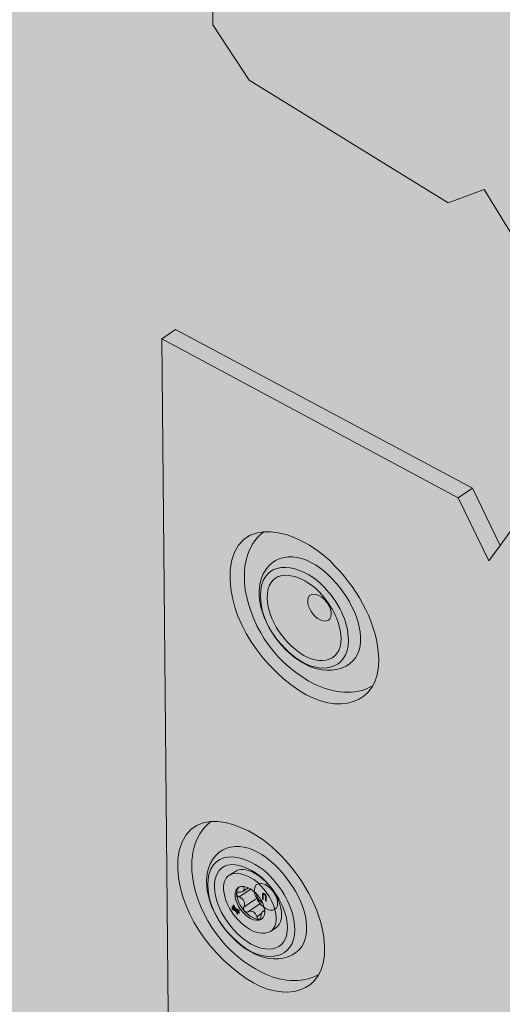
# Model space of a CAD drawing. Units: inches. Extents: x 1.8 to 9.11, y 2.96 to 10.62.
# Drawn here: x 5.6 to 5.66, y 7.48 to 7.6 of the extents above; entities that cross this region are included whole.
import ezdxf

# ---------------------------------------------------------------- set-up
doc = ezdxf.new("R2010")
doc.units = ezdxf.units.IN
doc.header["$MEASUREMENT"] = 0
doc.layers.add('Foundation', color=7, linetype='Continuous', lineweight=0)
doc.layers.add('Walls', color=7, linetype='Continuous', lineweight=0)

# ---------------------------------------------------------------- blocks, each defined once
blk = doc.blocks.new('Block_0')
at = {"layer": 'Foundation', "true_color": 0xf1f2f2, "transparency": 33554687}
h = blk.add_hatch(color=7, dxfattribs=at)
h.dxf.hatch_style = 2
h.paths.add_polyline_path([(9.10541, 9.09585), (8.99496, 9.12674), (2.07022, 7.01064), (2.07022, 6.8521), (7.85047, 3.74321), (9.06045, 4.39354)])
blk = doc.blocks.new('Block_369')
at = {"layer": 'Walls', "true_color": 0xcbd6df, "transparency": 33554687}
h = blk.add_hatch(color=254, dxfattribs=at)
h.dxf.hatch_style = 2
edge = h.paths.add_edge_path()
edge.add_spline(control_points=[(5.67489, 7.98384), (5.67422, 7.98433), (5.67363, 7.98517), (5.67374, 7.98594), (5.67395, 7.98676), (5.67505, 7.98624), (5.6755, 7.98573), (5.6759, 7.98532), (5.67622, 7.98481), (5.67629, 7.98428), (5.67642, 7.9834), (5.67552, 7.98333), (5.67489, 7.98384)], knot_values=[0, 0, 0, 0, 1, 1, 1, 2, 2, 2, 3, 3, 3, 4, 4, 4, 4], degree=3, periodic=0)
edge = h.paths.add_edge_path()
edge.add_spline(control_points=[(5.6816, 8.01227), (5.68093, 8.01278), (5.68035, 8.01363), (5.68049, 8.01441), (5.68071, 8.01525), (5.68183, 8.01471), (5.68228, 8.01419), (5.68267, 8.01378), (5.68298, 8.01325), (5.68304, 8.01272), (5.68315, 8.01182), (5.68223, 8.01175), (5.6816, 8.01227)], knot_values=[0, 0, 0, 0, 1, 1, 1, 2, 2, 2, 3, 3, 3, 4, 4, 4, 4], degree=3, periodic=0)
edge = h.paths.add_edge_path()
edge.add_spline(control_points=[(5.63403, 8.00898), (5.63338, 8.00947), (5.6328, 8.01029), (5.63292, 8.01105), (5.63312, 8.01186), (5.63421, 8.01135), (5.63465, 8.01084), (5.63504, 8.01044), (5.63535, 8.00994), (5.63542, 8.00942), (5.63555, 8.00854), (5.63466, 8.00848), (5.63403, 8.00898)], knot_values=[0, 0, 0, 0, 1, 1, 1, 2, 2, 2, 3, 3, 3, 4, 4, 4, 4], degree=3, periodic=0)
edge = h.paths.add_edge_path()
edge.add_spline(control_points=[(5.67495, 8.04881), (5.6743, 8.04932), (5.67377, 8.05019), (5.67398, 8.05098), (5.67428, 8.05181), (5.67539, 8.05127), (5.67581, 8.05074), (5.67618, 8.05031), (5.67646, 8.04979), (5.67648, 8.04924), (5.67652, 8.04833), (5.67556, 8.04828), (5.67495, 8.04881)], knot_values=[0, 0, 0, 0, 1, 1, 1, 2, 2, 2, 3, 3, 3, 4, 4, 4, 4], degree=3, periodic=0)
edge = h.paths.add_edge_path()
edge.add_spline(control_points=[(5.64008, 8.03738), (5.63942, 8.03788), (5.63884, 8.03872), (5.63896, 8.03948), (5.63917, 8.04029), (5.64027, 8.03977), (5.64071, 8.03926), (5.6411, 8.03885), (5.64141, 8.03834), (5.64148, 8.03781), (5.6416, 8.03693), (5.6407, 8.03687), (5.64008, 8.03738)], knot_values=[0, 0, 0, 0, 1, 1, 1, 2, 2, 2, 3, 3, 3, 4, 4, 4, 4], degree=3, periodic=0)
edge = h.paths.add_edge_path()
edge.add_spline(control_points=[(5.68138, 8.07869), (5.68074, 8.07921), (5.6802, 8.08008), (5.68041, 8.08088), (5.68071, 8.08171), (5.68183, 8.08116), (5.68225, 8.08063), (5.68262, 8.08021), (5.6829, 8.07968), (5.68292, 8.07913), (5.68297, 8.07822), (5.682, 8.07816), (5.68138, 8.07869)], knot_values=[0, 0, 0, 0, 1, 1, 1, 2, 2, 2, 3, 3, 3, 4, 4, 4, 4], degree=3, periodic=0)
edge = h.paths.add_edge_path()
edge.add_spline(control_points=[(5.63291, 8.07416), (5.63227, 8.07468), (5.63174, 8.07553), (5.63194, 8.07631), (5.63223, 8.07714), (5.63333, 8.07659), (5.63374, 8.07606), (5.63411, 8.07565), (5.63439, 8.07512), (5.63441, 8.07459), (5.63446, 8.07369), (5.63351, 8.07364), (5.63291, 8.07416)], knot_values=[0, 0, 0, 0, 1, 1, 1, 2, 2, 2, 3, 3, 3, 4, 4, 4, 4], degree=3, periodic=0)
edge = h.paths.add_edge_path()
edge.add_spline(control_points=[(5.67434, 8.11698), (5.67368, 8.11751), (5.67314, 8.11839), (5.67335, 8.1192), (5.67366, 8.12006), (5.6748, 8.11949), (5.67523, 8.11895), (5.67561, 8.11852), (5.67589, 8.11798), (5.67591, 8.11742), (5.67595, 8.11649), (5.67497, 8.11644), (5.67434, 8.11698)], knot_values=[0, 0, 0, 0, 1, 1, 1, 2, 2, 2, 3, 3, 3, 4, 4, 4, 4], degree=3, periodic=0)
edge = h.paths.add_edge_path()
edge.add_spline(control_points=[(5.63904, 8.10377), (5.6384, 8.10429), (5.63786, 8.10516), (5.63807, 8.10595), (5.63837, 8.10679), (5.63949, 8.10624), (5.63991, 8.1057), (5.64028, 8.10528), (5.64056, 8.10475), (5.64058, 8.10421), (5.64062, 8.10329), (5.63966, 8.10324), (5.63904, 8.10377)], knot_values=[0, 0, 0, 0, 1, 1, 1, 2, 2, 2, 3, 3, 3, 4, 4, 4, 4], degree=3, periodic=0)
edge = h.paths.add_edge_path()
edge.add_spline(control_points=[(5.6813, 8.148), (5.68064, 8.14853), (5.68009, 8.14942), (5.68031, 8.15023), (5.68062, 8.15109), (5.68176, 8.15053), (5.68219, 8.14998), (5.68257, 8.14955), (5.68286, 8.14901), (5.68288, 8.14845), (5.68292, 8.14751), (5.68194, 8.14746), (5.6813, 8.148)], knot_values=[0, 0, 0, 0, 1, 1, 1, 2, 2, 2, 3, 3, 3, 4, 4, 4, 4], degree=3, periodic=0)
edge = h.paths.add_edge_path()
edge.add_spline(control_points=[(5.63176, 8.14186), (5.63111, 8.14239), (5.63056, 8.14327), (5.63076, 8.14408), (5.63107, 8.14492), (5.6322, 8.14436), (5.63263, 8.14382), (5.633, 8.14339), (5.63329, 8.14285), (5.63331, 8.1423), (5.63336, 8.14137), (5.63238, 8.14132), (5.63176, 8.14186)], knot_values=[0, 0, 0, 0, 1, 1, 1, 2, 2, 2, 3, 3, 3, 4, 4, 4, 4], degree=3, periodic=0)
edge = h.paths.add_edge_path()
edge.add_spline(control_points=[(5.67425, 8.1877), (5.67357, 8.18825), (5.673, 8.18917), (5.67322, 8.19001), (5.67354, 8.1909), (5.67473, 8.19031), (5.67517, 8.18975), (5.67557, 8.1893), (5.67586, 8.18874), (5.67588, 8.18816), (5.67593, 8.18719), (5.6749, 8.18714), (5.67425, 8.1877)], knot_values=[0, 0, 0, 0, 1, 1, 1, 2, 2, 2, 3, 3, 3, 4, 4, 4, 4], degree=3, periodic=0)
edge = h.paths.add_edge_path()
edge.add_spline(control_points=[(5.638, 8.17297), (5.63733, 8.1735), (5.63679, 8.17439), (5.637, 8.1752), (5.63731, 8.17606), (5.63845, 8.1755), (5.63888, 8.17496), (5.63926, 8.17452), (5.63955, 8.17398), (5.63957, 8.17342), (5.63962, 8.17248), (5.63863, 8.17243), (5.638, 8.17297)], knot_values=[0, 0, 0, 0, 1, 1, 1, 2, 2, 2, 3, 3, 3, 4, 4, 4, 4], degree=3, periodic=0)
edge = h.paths.add_edge_path()
edge.add_spline(control_points=[(5.68111, 8.22008), (5.68042, 8.22063), (5.67985, 8.22155), (5.68007, 8.2224), (5.6804, 8.22329), (5.68158, 8.2227), (5.68203, 8.22213), (5.68243, 8.22169), (5.68272, 8.22112), (5.68274, 8.22054), (5.68279, 8.21957), (5.68176, 8.21951), (5.68111, 8.22008)], knot_values=[0, 0, 0, 0, 1, 1, 1, 2, 2, 2, 3, 3, 3, 4, 4, 4, 4], degree=3, periodic=0)
edge = h.paths.add_edge_path()
edge.add_spline(control_points=[(5.63077, 8.21226), (5.63009, 8.2128), (5.62953, 8.21371), (5.62974, 8.21454), (5.63005, 8.21542), (5.63122, 8.21483), (5.63166, 8.21427), (5.63205, 8.21383), (5.63235, 8.21328), (5.63237, 8.21271), (5.63242, 8.21175), (5.63141, 8.2117), (5.63077, 8.21226)], knot_values=[0, 0, 0, 0, 1, 1, 1, 2, 2, 2, 3, 3, 3, 4, 4, 4, 4], degree=3, periodic=0)
edge = h.paths.add_edge_path()
edge.add_spline(control_points=[(5.67395, 8.2614), (5.67325, 8.26196), (5.67267, 8.2629), (5.67289, 8.26376), (5.67322, 8.26467), (5.67443, 8.26407), (5.67489, 8.2635), (5.67529, 8.26304), (5.6756, 8.26246), (5.67562, 8.26187), (5.67566, 8.26088), (5.67462, 8.26082), (5.67395, 8.2614)], knot_values=[0, 0, 0, 0, 1, 1, 1, 2, 2, 2, 3, 3, 3, 4, 4, 4, 4], degree=3, periodic=0)
edge = h.paths.add_edge_path()
edge.add_spline(control_points=[(5.63696, 8.24475), (5.63627, 8.2453), (5.6357, 8.24623), (5.63592, 8.24707), (5.63625, 8.24796), (5.63744, 8.24737), (5.63788, 8.24681), (5.63828, 8.24636), (5.63858, 8.24579), (5.63859, 8.24522), (5.63864, 8.24424), (5.63761, 8.24418), (5.63696, 8.24475)], knot_values=[0, 0, 0, 0, 1, 1, 1, 2, 2, 2, 3, 3, 3, 4, 4, 4, 4], degree=3, periodic=0)
edge = h.paths.add_edge_path()
edge.add_spline(control_points=[(5.68102, 8.29568), (5.68031, 8.29625), (5.67973, 8.2972), (5.67996, 8.29806), (5.68029, 8.29897), (5.6815, 8.29837), (5.68196, 8.29779), (5.68237, 8.29733), (5.68267, 8.29675), (5.68269, 8.29616), (5.68274, 8.29516), (5.68169, 8.29511), (5.68102, 8.29568)], knot_values=[0, 0, 0, 0, 1, 1, 1, 2, 2, 2, 3, 3, 3, 4, 4, 4, 4], degree=3, periodic=0)
edge = h.paths.add_edge_path()
edge.add_spline(control_points=[(5.6295, 8.28587), (5.6288, 8.28643), (5.62822, 8.28737), (5.62844, 8.28822), (5.62876, 8.28913), (5.62996, 8.28852), (5.63042, 8.28795), (5.63082, 8.2875), (5.63112, 8.28692), (5.63114, 8.28634), (5.6312, 8.28535), (5.63016, 8.2853), (5.6295, 8.28587)], knot_values=[0, 0, 0, 0, 1, 1, 1, 2, 2, 2, 3, 3, 3, 4, 4, 4, 4], degree=3, periodic=0)
edge = h.paths.add_edge_path()
edge.add_spline(control_points=[(5.63583, 8.32017), (5.63513, 8.32074), (5.63455, 8.32168), (5.63477, 8.32255), (5.6351, 8.32346), (5.63632, 8.32286), (5.63678, 8.32228), (5.63718, 8.32182), (5.63749, 8.32124), (5.63751, 8.32065), (5.63756, 8.31965), (5.6365, 8.31959), (5.63583, 8.32017)], knot_values=[0, 0, 0, 0, 1, 1, 1, 2, 2, 2, 3, 3, 3, 4, 4, 4, 4], degree=3, periodic=0)
edge = h.paths.add_edge_path()
edge.add_spline(control_points=[(5.68901, 7.56019), (5.68901, 7.56019), (5.69058, 7.56124), (5.69058, 7.56124), (5.69058, 7.56124), (5.69071, 8.31594), (5.69071, 8.31594), (5.69071, 8.31594), (5.66074, 8.33202), (5.66074, 8.33202), (5.66074, 8.33202), (5.65909, 8.33091), (5.65909, 8.33091), (5.65909, 8.33091), (5.65758, 8.32875), (5.65758, 8.32875), (5.65758, 8.32875), (5.65426, 8.33557), (5.65426, 8.33557), (5.65426, 8.33557), (5.61904, 8.35441), (5.61904, 8.35441), (5.61904, 8.35441), (5.6174, 8.3533), (5.6174, 8.3533), (5.6174, 8.3533), (5.6245, 7.59985), (5.6245, 7.59985), (5.6245, 7.59985), (5.62881, 7.59329), (5.62881, 7.59329), (5.62881, 7.59329), (5.65242, 7.57876), (5.65242, 7.57876), (5.65242, 7.57876), (5.65669, 7.58034), (5.65669, 7.58034), (5.65669, 7.58034), (5.66086, 7.57356), (5.66086, 7.57356), (5.66086, 7.57356), (5.68466, 7.55891), (5.68466, 7.55891), (5.68466, 7.55891), (5.68901, 7.56019), (5.68901, 7.56019)], knot_values=[0, 0, 0, 0, 1, 1, 1, 2, 2, 2, 3, 3, 3, 4, 4, 4, 5, 5, 5, 6, 6, 6, 7, 7, 7, 8, 8, 8, 9, 9, 9, 10, 10, 10, 11, 11, 11, 12, 12, 12, 13, 13, 13, 14, 14, 14, 15, 15, 15, 15], degree=3, periodic=0)
at = {"layer": 'Walls', "color": 250, "lineweight": 5, "true_color": 0x231f20}
blk.add_open_spline([(5.68901, 7.56019), (5.68901, 7.56019), (5.69058, 7.56124), (5.69058, 7.56124), (5.69058, 7.56124), (5.69071, 8.31594), (5.69071, 8.31594), (5.69071, 8.31594), (5.66074, 8.33202), (5.66074, 8.33202), (5.66074, 8.33202), (5.65909, 8.33091), (5.65909, 8.33091), (5.65909, 8.33091), (5.65758, 8.32875), (5.65758, 8.32875), (5.65758, 8.32875), (5.65426, 8.33557), (5.65426, 8.33557), (5.65426, 8.33557), (5.61904, 8.35441), (5.61904, 8.35441), (5.61904, 8.35441), (5.6174, 8.3533), (5.6174, 8.3533), (5.6174, 8.3533), (5.6245, 7.59985), (5.6245, 7.59985), (5.6245, 7.59985), (5.62881, 7.59329), (5.62881, 7.59329), (5.62881, 7.59329), (5.65242, 7.57876), (5.65242, 7.57876), (5.65242, 7.57876), (5.65669, 7.58034), (5.65669, 7.58034), (5.65669, 7.58034), (5.66086, 7.57356), (5.66086, 7.57356), (5.66086, 7.57356), (5.68466, 7.55891), (5.68466, 7.55891), (5.68466, 7.55891), (5.68901, 7.56019), (5.68901, 7.56019)], degree=3, knots=[0, 0, 0, 0, 1, 1, 1, 2, 2, 2, 3, 3, 3, 4, 4, 4, 5, 5, 5, 6, 6, 6, 7, 7, 7, 8, 8, 8, 9, 9, 9, 10, 10, 10, 11, 11, 11, 12, 12, 12, 13, 13, 13, 14, 14, 14, 15, 15, 15, 15], dxfattribs=at)
blk = doc.blocks.new('Block_396')
at = {"layer": 'Walls', "color": 250, "lineweight": 0, "true_color": 0x231f20}
blk.add_line((5.6586, 7.53807), (5.65726, 7.53625), dxfattribs=at)
blk.add_lwpolyline([(5.65529, 7.54488), (5.65361, 7.54375), (5.61843, 7.56262)], dxfattribs=at)
blk = doc.blocks.new('Block_398')
at = {"layer": 'Walls', "true_color": 0xdbc500, "transparency": 33554687}
h = blk.add_hatch(color=52, dxfattribs=at)
h.dxf.hatch_style = 2
edge = h.paths.add_edge_path()
edge.add_spline(control_points=[(5.62639, 7.49894), (5.62606, 7.49871), (5.62583, 7.49831), (5.62577, 7.49768), (5.62569, 7.49582), (5.62691, 7.49395), (5.62847, 7.4928), (5.6294, 7.49207), (5.63059, 7.49185), (5.63133, 7.4923), (5.63133, 7.4923), (5.63197, 7.49272), (5.63197, 7.49272), (5.63248, 7.49306), (5.63266, 7.4937), (5.63265, 7.4943), (5.63263, 7.49525), (5.63224, 7.4962), (5.6317, 7.49702), (5.63114, 7.49788), (5.63039, 7.49866), (5.62948, 7.49918), (5.62881, 7.49955), (5.62797, 7.49981), (5.62728, 7.4995), (5.62728, 7.4995), (5.62639, 7.49894), (5.62639, 7.49894)], knot_values=[0, 0, 0, 0, 1, 1, 1, 2, 2, 2, 3, 3, 3, 4, 4, 4, 5, 5, 5, 6, 6, 6, 7, 7, 7, 8, 8, 8, 9, 9, 9, 9], degree=3, periodic=0)
at = {"layer": 'Walls', "true_color": 0x231f20, "transparency": 33554687}
h = blk.add_hatch(color=250, dxfattribs=at)
h.dxf.hatch_style = 2
edge = h.paths.add_edge_path()
edge.add_spline(control_points=[(5.63074, 7.49592), (5.63074, 7.49592), (5.63073, 7.49646), (5.63073, 7.49646), (5.63077, 7.4966), (5.63045, 7.49687), (5.63045, 7.49662), (5.63045, 7.49662), (5.63046, 7.49608), (5.63046, 7.49608), (5.63046, 7.49608), (5.63037, 7.49613), (5.63037, 7.49613), (5.63037, 7.49613), (5.63036, 7.4967), (5.63036, 7.4967), (5.63039, 7.49701), (5.63086, 7.49663), (5.63081, 7.49645), (5.63081, 7.49645), (5.63082, 7.49588), (5.63082, 7.49588), (5.63082, 7.49588), (5.63074, 7.49592), (5.63074, 7.49592)], knot_values=[0, 0, 0, 0, 1, 1, 1, 2, 2, 2, 3, 3, 3, 4, 4, 4, 5, 5, 5, 6, 6, 6, 7, 7, 7, 8, 8, 8, 8], degree=3, periodic=0)
h = blk.add_hatch(color=250, dxfattribs=at)
h.dxf.hatch_style = 2
h.paths.add_polyline_path([(5.6276, 7.49469), (5.62719, 7.49492), (5.62726, 7.49477), (5.6276, 7.49458), (5.6276, 7.49447), (5.62733, 7.49462), (5.62746, 7.49433), (5.62739, 7.49433), (5.62724, 7.49467), (5.62676, 7.49494), (5.62676, 7.49505), (5.62717, 7.49482), (5.62711, 7.49497), (5.62676, 7.49516), (5.62676, 7.49527), (5.62704, 7.49512), (5.62691, 7.49541), (5.62697, 7.49541), (5.62712, 7.49507), (5.6276, 7.4948)])
at = {"layer": 'Walls', "color": 250, "lineweight": 0, "true_color": 0x231f20}
for p, q in [((5.62762, 7.49638), (5.62899, 7.4973)), ((5.62809, 7.49707), (5.6287, 7.49747)), ((5.62811, 7.49757), (5.62821, 7.49763)), ((5.62815, 7.49519), (5.62956, 7.49614)), ((5.62866, 7.49462), (5.63007, 7.49557)), ((5.63043, 7.4947), (5.63064, 7.49483)), ((5.62969, 7.49404), (5.63026, 7.49442))]:
    blk.add_line(p, q, dxfattribs=at)
at = {"layer": 'Walls'}
blk.add_lwpolyline([(5.6276, 7.49469), (5.62719, 7.49492), (5.62726, 7.49477), (5.6276, 7.49458), (5.6276, 7.49447), (5.62733, 7.49462), (5.62746, 7.49433), (5.62739, 7.49433), (5.62724, 7.49467), (5.62676, 7.49494), (5.62676, 7.49505), (5.62717, 7.49482), (5.62711, 7.49497), (5.62676, 7.49516), (5.62676, 7.49527), (5.62704, 7.49512), (5.62691, 7.49541), (5.62697, 7.49541), (5.62712, 7.49507), (5.6276, 7.4948)], close=True, dxfattribs=at)
at = {"layer": 'Walls', "color": 250, "lineweight": 0, "true_color": 0x231f20}
for points, knots in [([(5.62639, 7.49894), (5.62606, 7.49871), (5.62583, 7.49831), (5.62577, 7.49768), (5.62569, 7.49582), (5.62691, 7.49395), (5.62847, 7.4928), (5.6294, 7.49207), (5.63059, 7.49185), (5.63133, 7.4923), (5.63133, 7.4923), (5.63197, 7.49272), (5.63197, 7.49272), (5.63248, 7.49306), (5.63266, 7.4937), (5.63265, 7.4943), (5.63263, 7.49525), (5.63224, 7.4962), (5.6317, 7.49702), (5.63114, 7.49788), (5.63039, 7.49866), (5.62948, 7.49918), (5.62881, 7.49955), (5.62797, 7.49981), (5.62728, 7.4995), (5.62728, 7.4995), (5.62639, 7.49894), (5.62639, 7.49894)], [0, 0, 0, 0, 1, 1, 1, 2, 2, 2, 3, 3, 3, 4, 4, 4, 5, 5, 5, 6, 6, 6, 7, 7, 7, 8, 8, 8, 9, 9, 9, 9]), ([(5.62639, 7.49894), (5.62738, 7.49963), (5.62927, 7.49877), (5.6302, 7.49769), (5.6312, 7.49664), (5.63197, 7.49527), (5.63201, 7.49387), (5.63204, 7.49309), (5.63176, 7.49258), (5.63133, 7.4923)], [0, 0, 0, 0, 1, 1, 1, 2, 2, 2, 3, 3, 3, 3]), ([(5.63065, 7.49464), (5.63071, 7.49346), (5.62947, 7.49337), (5.62865, 7.49403), (5.62777, 7.49468), (5.62708, 7.49574), (5.62713, 7.49679), (5.62725, 7.49819), (5.62895, 7.49761), (5.62962, 7.49679), (5.63019, 7.4962), (5.63062, 7.49543), (5.63065, 7.49464)], [0, 0, 0, 0, 1, 1, 1, 2, 2, 2, 3, 3, 3, 4, 4, 4, 4]), ([(5.63065, 7.49469), (5.63029, 7.49485), (5.63021, 7.49429), (5.63019, 7.49405), (5.63019, 7.49391), (5.63014, 7.49375), (5.62999, 7.49374), (5.62983, 7.49374), (5.62973, 7.4939), (5.62969, 7.49404), (5.6296, 7.4945), (5.6291, 7.49488), (5.62866, 7.49462), (5.62852, 7.49454), (5.62833, 7.4946), (5.62822, 7.49472), (5.6281, 7.49485), (5.62807, 7.49505), (5.62815, 7.49519), (5.62842, 7.49562), (5.62811, 7.4962), (5.62762, 7.49638), (5.62747, 7.49645), (5.62732, 7.49659), (5.62731, 7.49675), (5.62731, 7.4969), (5.62746, 7.49697), (5.62761, 7.49696), (5.62799, 7.49691), (5.62843, 7.49719), (5.62811, 7.49757), (5.62809, 7.4976), (5.62808, 7.49762), (5.62807, 7.49765)], [0, 0, 0, 0, 1, 1, 1, 2, 2, 2, 3, 3, 3, 4, 4, 4, 5, 5, 5, 6, 6, 6, 7, 7, 7, 8, 8, 8, 9, 9, 9, 10, 10, 10, 11, 11, 11, 11]), ([(5.63036, 7.49382), (5.63024, 7.49376), (5.63012, 7.49374), (5.62999, 7.49374), (5.62929, 7.49375), (5.62867, 7.49423), (5.62822, 7.49472), (5.62772, 7.4953), (5.62734, 7.49601), (5.62731, 7.49675), (5.62731, 7.49705), (5.62739, 7.49736), (5.62761, 7.49757)], [0, 0, 0, 0, 1, 1, 1, 2, 2, 2, 3, 3, 3, 4, 4, 4, 4]), ([(5.63039, 7.49568), (5.63038, 7.49568), (5.63036, 7.49568), (5.63035, 7.49567), (5.63035, 7.49567), (5.63035, 7.49567), (5.63035, 7.49567), (5.63009, 7.49588), (5.62987, 7.49614), (5.62969, 7.49641), (5.62969, 7.49641), (5.62969, 7.49641), (5.62969, 7.49641), (5.62971, 7.49652), (5.62971, 7.49663), (5.62968, 7.49673)], [0, 0, 0, 0, 1, 1, 1, 2, 2, 2, 3, 3, 3, 4, 4, 4, 5, 5, 5, 5])]:
    blk.add_open_spline(points, degree=3, knots=knots, dxfattribs=at)
at = {"layer": 'Walls'}
blk.add_open_spline([(5.63074, 7.49592), (5.63074, 7.49592), (5.63073, 7.49646), (5.63073, 7.49646), (5.63077, 7.4966), (5.63045, 7.49687), (5.63045, 7.49662), (5.63045, 7.49662), (5.63046, 7.49608), (5.63046, 7.49608), (5.63046, 7.49608), (5.63037, 7.49613), (5.63037, 7.49613), (5.63037, 7.49613), (5.63036, 7.4967), (5.63036, 7.4967), (5.63039, 7.49701), (5.63086, 7.49663), (5.63081, 7.49645), (5.63081, 7.49645), (5.63082, 7.49588), (5.63082, 7.49588), (5.63082, 7.49588), (5.63074, 7.49592), (5.63074, 7.49592)], degree=3, knots=[0, 0, 0, 0, 1, 1, 1, 2, 2, 2, 3, 3, 3, 4, 4, 4, 5, 5, 5, 6, 6, 6, 7, 7, 7, 8, 8, 8, 8], dxfattribs=at)
blk = doc.blocks.new('Block_406')
at = {"layer": 'Walls', "color": 250, "lineweight": 0, "true_color": 0x231f20}
for points, knots in [([(5.64417, 7.52469), (5.64432, 7.51907), (5.63922, 7.51789), (5.63472, 7.52089), (5.62969, 7.52425), (5.62569, 7.53043), (5.62669, 7.53623), (5.6283, 7.54241), (5.63579, 7.53925), (5.63902, 7.53561), (5.64189, 7.53261), (5.64404, 7.5287), (5.64417, 7.52469)], [0, 0, 0, 0, 1, 1, 1, 2, 2, 2, 3, 3, 3, 4, 4, 4, 4]), ([(5.63193, 7.5363), (5.63711, 7.53916), (5.64523, 7.52752), (5.6407, 7.52403), (5.6407, 7.52403), (5.6403, 7.52377), (5.6403, 7.52377), (5.63435, 7.5208), (5.62664, 7.53195), (5.63153, 7.53603), (5.63153, 7.53603), (5.63193, 7.5363), (5.63193, 7.5363)], [0, 0, 0, 0, 1, 1, 1, 2, 2, 2, 3, 3, 3, 4, 4, 4, 4]), ([(5.64347, 7.52144), (5.64129, 7.52016), (5.63863, 7.52066), (5.63664, 7.5216), (5.63216, 7.52383), (5.62913, 7.52812), (5.62834, 7.53278), (5.628, 7.53512), (5.6283, 7.53799), (5.63053, 7.53972)], [0, 0, 0, 0, 1, 1, 1, 2, 2, 2, 3, 3, 3, 3]), ([(5.64058, 7.5268), (5.64059, 7.52326), (5.63712, 7.52273), (5.63451, 7.52463), (5.63174, 7.52661), (5.62958, 7.53005), (5.63027, 7.53337), (5.63131, 7.53703), (5.63581, 7.53528), (5.63766, 7.53317), (5.63934, 7.53144), (5.64057, 7.52917), (5.64058, 7.5268)], [0, 0, 0, 0, 1, 1, 1, 2, 2, 2, 3, 3, 3, 4, 4, 4, 4]), ([(5.6397, 7.52711), (5.63978, 7.52392), (5.63663, 7.52381), (5.63445, 7.52562), (5.63228, 7.52735), (5.63055, 7.53017), (5.63103, 7.53284), (5.63186, 7.53603), (5.63589, 7.53416), (5.63741, 7.53224), (5.63868, 7.5308), (5.63964, 7.52897), (5.6397, 7.52711)], [0, 0, 0, 0, 1, 1, 1, 2, 2, 2, 3, 3, 3, 4, 4, 4, 4]), ([(5.63775, 7.49041), (5.63792, 7.48486), (5.63291, 7.48371), (5.62846, 7.4867), (5.62349, 7.49005), (5.61951, 7.49617), (5.62047, 7.5019), (5.62203, 7.50799), (5.62942, 7.50484), (5.63262, 7.50123), (5.63546, 7.49825), (5.6376, 7.49437), (5.63775, 7.49041)], [0, 0, 0, 0, 1, 1, 1, 2, 2, 2, 3, 3, 3, 4, 4, 4, 4]), ([(5.63708, 7.4872), (5.63494, 7.48595), (5.63231, 7.48645), (5.63035, 7.4874), (5.62592, 7.48962), (5.62291, 7.49387), (5.62211, 7.49848), (5.62176, 7.50079), (5.62205, 7.50362), (5.62424, 7.50533)], [0, 0, 0, 0, 1, 1, 1, 2, 2, 2, 3, 3, 3, 3]), ([(5.62563, 7.50194), (5.63073, 7.50475), (5.63878, 7.4932), (5.63434, 7.48978), (5.63434, 7.48978), (5.63395, 7.48952), (5.63395, 7.48952), (5.6281, 7.48661), (5.62044, 7.49767), (5.62524, 7.50168), (5.62524, 7.50168), (5.62563, 7.50194), (5.62563, 7.50194)], [0, 0, 0, 0, 1, 1, 1, 2, 2, 2, 3, 3, 3, 4, 4, 4, 4]), ([(5.6342, 7.49252), (5.63423, 7.48901), (5.63082, 7.48851), (5.62823, 7.4904), (5.62549, 7.49236), (5.62335, 7.49578), (5.62401, 7.49906), (5.62502, 7.50266), (5.62946, 7.50091), (5.6313, 7.49883), (5.63295, 7.49711), (5.63418, 7.49485), (5.6342, 7.49252)], [0, 0, 0, 0, 1, 1, 1, 2, 2, 2, 3, 3, 3, 4, 4, 4, 4]), ([(5.63334, 7.49283), (5.63343, 7.48967), (5.63033, 7.48958), (5.62817, 7.49137), (5.62602, 7.4931), (5.6243, 7.49589), (5.62476, 7.49852), (5.62557, 7.50168), (5.62955, 7.49981), (5.63105, 7.49791), (5.63232, 7.49648), (5.63327, 7.49467), (5.63334, 7.49283)], [0, 0, 0, 0, 1, 1, 1, 2, 2, 2, 3, 3, 3, 4, 4, 4, 4])]:
    blk.add_open_spline(points, degree=3, knots=knots, dxfattribs=at)
blk = doc.blocks.new('Block_395')
at = {"layer": 'Walls', "true_color": 0xcbd6df, "transparency": 33554687}
h = blk.add_hatch(color=254, dxfattribs=at)
h.dxf.hatch_style = 2
edge = h.paths.add_edge_path()
edge.add_spline(control_points=[(5.67591, 7.19315), (5.67525, 7.19364), (5.67466, 7.19448), (5.67477, 7.19525), (5.67497, 7.19607), (5.67608, 7.19555), (5.67653, 7.19504), (5.67692, 7.19464), (5.67724, 7.19412), (5.67731, 7.1936), (5.67745, 7.19271), (5.67655, 7.19264), (5.67591, 7.19315)], knot_values=[0, 0, 0, 0, 1, 1, 1, 2, 2, 2, 3, 3, 3, 4, 4, 4, 4], degree=3, periodic=0)
edge = h.paths.add_edge_path()
edge.add_spline(control_points=[(5.68262, 7.22159), (5.68196, 7.22209), (5.68138, 7.22294), (5.68151, 7.22373), (5.68174, 7.22456), (5.68286, 7.22402), (5.6833, 7.2235), (5.6837, 7.22309), (5.68401, 7.22257), (5.68407, 7.22203), (5.68418, 7.22113), (5.68326, 7.22107), (5.68262, 7.22159)], knot_values=[0, 0, 0, 0, 1, 1, 1, 2, 2, 2, 3, 3, 3, 4, 4, 4, 4], degree=3, periodic=0)
edge = h.paths.add_edge_path()
edge.add_spline(control_points=[(5.63506, 7.21829), (5.63441, 7.21878), (5.63383, 7.21961), (5.63394, 7.22037), (5.63415, 7.22117), (5.63524, 7.22066), (5.63568, 7.22016), (5.63607, 7.21976), (5.63638, 7.21925), (5.63644, 7.21873), (5.63657, 7.21785), (5.63568, 7.21779), (5.63506, 7.21829)], knot_values=[0, 0, 0, 0, 1, 1, 1, 2, 2, 2, 3, 3, 3, 4, 4, 4, 4], degree=3, periodic=0)
edge = h.paths.add_edge_path()
edge.add_spline(control_points=[(5.67598, 7.25812), (5.67533, 7.25864), (5.6748, 7.2595), (5.675, 7.26029), (5.67531, 7.26113), (5.67642, 7.26058), (5.67684, 7.26005), (5.67721, 7.25963), (5.67749, 7.2591), (5.67751, 7.25856), (5.67755, 7.25764), (5.67659, 7.25759), (5.67598, 7.25812)], knot_values=[0, 0, 0, 0, 1, 1, 1, 2, 2, 2, 3, 3, 3, 4, 4, 4, 4], degree=3, periodic=0)
edge = h.paths.add_edge_path()
edge.add_spline(control_points=[(5.6411, 7.24669), (5.64045, 7.24719), (5.63987, 7.24803), (5.63999, 7.2488), (5.6402, 7.24961), (5.6413, 7.24908), (5.64174, 7.24857), (5.64213, 7.24816), (5.64244, 7.24765), (5.6425, 7.24713), (5.64263, 7.24624), (5.64173, 7.24618), (5.6411, 7.24669)], knot_values=[0, 0, 0, 0, 1, 1, 1, 2, 2, 2, 3, 3, 3, 4, 4, 4, 4], degree=3, periodic=0)
edge = h.paths.add_edge_path()
edge.add_spline(control_points=[(5.68241, 7.28801), (5.68176, 7.28853), (5.68123, 7.28939), (5.68144, 7.29019), (5.68174, 7.29103), (5.68286, 7.29048), (5.68328, 7.28994), (5.68365, 7.28952), (5.68393, 7.28899), (5.68395, 7.28845), (5.68399, 7.28753), (5.68303, 7.28747), (5.68241, 7.28801)], knot_values=[0, 0, 0, 0, 1, 1, 1, 2, 2, 2, 3, 3, 3, 4, 4, 4, 4], degree=3, periodic=0)
edge = h.paths.add_edge_path()
edge.add_spline(control_points=[(5.63393, 7.28348), (5.6333, 7.28399), (5.63277, 7.28485), (5.63297, 7.28563), (5.63326, 7.28645), (5.63436, 7.2859), (5.63477, 7.28538), (5.63514, 7.28496), (5.63542, 7.28444), (5.63544, 7.2839), (5.63548, 7.283), (5.63454, 7.28295), (5.63393, 7.28348)], knot_values=[0, 0, 0, 0, 1, 1, 1, 2, 2, 2, 3, 3, 3, 4, 4, 4, 4], degree=3, periodic=0)
edge = h.paths.add_edge_path()
edge.add_spline(control_points=[(5.67537, 7.32629), (5.67471, 7.32682), (5.67416, 7.32771), (5.67438, 7.32852), (5.67469, 7.32937), (5.67583, 7.32881), (5.67625, 7.32827), (5.67664, 7.32784), (5.67692, 7.32729), (5.67694, 7.32674), (5.67698, 7.32581), (5.676, 7.32575), (5.67537, 7.32629)], knot_values=[0, 0, 0, 0, 1, 1, 1, 2, 2, 2, 3, 3, 3, 4, 4, 4, 4], degree=3, periodic=0)
edge = h.paths.add_edge_path()
edge.add_spline(control_points=[(5.64007, 7.31308), (5.63942, 7.3136), (5.63889, 7.31447), (5.63909, 7.31526), (5.6394, 7.3161), (5.64052, 7.31555), (5.64094, 7.31502), (5.64131, 7.3146), (5.64159, 7.31406), (5.64161, 7.31352), (5.64165, 7.3126), (5.64069, 7.31255), (5.64007, 7.31308)], knot_values=[0, 0, 0, 0, 1, 1, 1, 2, 2, 2, 3, 3, 3, 4, 4, 4, 4], degree=3, periodic=0)
edge = h.paths.add_edge_path()
edge.add_spline(control_points=[(5.68233, 7.35731), (5.68167, 7.35784), (5.68112, 7.35874), (5.68133, 7.35955), (5.68164, 7.36041), (5.68279, 7.35984), (5.68322, 7.3593), (5.6836, 7.35887), (5.68389, 7.35832), (5.68391, 7.35776), (5.68395, 7.35683), (5.68296, 7.35677), (5.68233, 7.35731)], knot_values=[0, 0, 0, 0, 1, 1, 1, 2, 2, 2, 3, 3, 3, 4, 4, 4, 4], degree=3, periodic=0)
edge = h.paths.add_edge_path()
edge.add_spline(control_points=[(5.63279, 7.35118), (5.63213, 7.35171), (5.63159, 7.35259), (5.63179, 7.35339), (5.6321, 7.35424), (5.63323, 7.35367), (5.63365, 7.35313), (5.63403, 7.3527), (5.63431, 7.35216), (5.63433, 7.35161), (5.63439, 7.35069), (5.63341, 7.35064), (5.63279, 7.35118)], knot_values=[0, 0, 0, 0, 1, 1, 1, 2, 2, 2, 3, 3, 3, 4, 4, 4, 4], degree=3, periodic=0)
edge = h.paths.add_edge_path()
edge.add_spline(control_points=[(5.67528, 7.39701), (5.6746, 7.39756), (5.67403, 7.39848), (5.67425, 7.39932), (5.67457, 7.40021), (5.67575, 7.39963), (5.6762, 7.39906), (5.67659, 7.39862), (5.67689, 7.39805), (5.67691, 7.39748), (5.67695, 7.39651), (5.67593, 7.39645), (5.67528, 7.39701)], knot_values=[0, 0, 0, 0, 1, 1, 1, 2, 2, 2, 3, 3, 3, 4, 4, 4, 4], degree=3, periodic=0)
edge = h.paths.add_edge_path()
edge.add_spline(control_points=[(5.63902, 7.38228), (5.63836, 7.38282), (5.63781, 7.38371), (5.63803, 7.38452), (5.63834, 7.38538), (5.63948, 7.38481), (5.63991, 7.38427), (5.64029, 7.38384), (5.64058, 7.38329), (5.6406, 7.38273), (5.64064, 7.3818), (5.63965, 7.38174), (5.63902, 7.38228)], knot_values=[0, 0, 0, 0, 1, 1, 1, 2, 2, 2, 3, 3, 3, 4, 4, 4, 4], degree=3, periodic=0)
edge = h.paths.add_edge_path()
edge.add_spline(control_points=[(5.68214, 7.42939), (5.68145, 7.42994), (5.68088, 7.43087), (5.6811, 7.43171), (5.68142, 7.4326), (5.68261, 7.43201), (5.68306, 7.43145), (5.68346, 7.431), (5.68375, 7.43043), (5.68377, 7.42985), (5.68382, 7.42888), (5.68279, 7.42882), (5.68214, 7.42939)], knot_values=[0, 0, 0, 0, 1, 1, 1, 2, 2, 2, 3, 3, 3, 4, 4, 4, 4], degree=3, periodic=0)
edge = h.paths.add_edge_path()
edge.add_spline(control_points=[(5.6318, 7.42157), (5.63112, 7.42211), (5.63055, 7.42303), (5.63077, 7.42385), (5.63108, 7.42473), (5.63225, 7.42415), (5.63269, 7.42359), (5.63308, 7.42315), (5.63337, 7.42259), (5.63339, 7.42202), (5.63344, 7.42106), (5.63244, 7.42101), (5.6318, 7.42157)], knot_values=[0, 0, 0, 0, 1, 1, 1, 2, 2, 2, 3, 3, 3, 4, 4, 4, 4], degree=3, periodic=0)
edge = h.paths.add_edge_path()
edge.add_spline(control_points=[(5.67498, 7.47071), (5.67428, 7.47127), (5.67369, 7.47222), (5.67392, 7.47307), (5.67425, 7.47399), (5.67546, 7.47339), (5.67592, 7.47281), (5.67632, 7.47235), (5.67662, 7.47178), (5.67664, 7.47119), (5.67669, 7.4702), (5.67564, 7.47014), (5.67498, 7.47071)], knot_values=[0, 0, 0, 0, 1, 1, 1, 2, 2, 2, 3, 3, 3, 4, 4, 4, 4], degree=3, periodic=0)
edge = h.paths.add_edge_path()
edge.add_spline(control_points=[(5.63799, 7.45406), (5.6373, 7.45462), (5.63673, 7.45554), (5.63695, 7.45638), (5.63728, 7.45728), (5.63846, 7.45669), (5.63891, 7.45612), (5.63931, 7.45567), (5.6396, 7.45511), (5.63962, 7.45453), (5.63967, 7.45356), (5.63864, 7.4535), (5.63799, 7.45406)], knot_values=[0, 0, 0, 0, 1, 1, 1, 2, 2, 2, 3, 3, 3, 4, 4, 4, 4], degree=3, periodic=0)
edge = h.paths.add_edge_path()
edge.add_spline(control_points=[(5.68204, 7.505), (5.68134, 7.50556), (5.68076, 7.50651), (5.68098, 7.50737), (5.68131, 7.50829), (5.68253, 7.50768), (5.68299, 7.50711), (5.68339, 7.50665), (5.6837, 7.50607), (5.68372, 7.50547), (5.68377, 7.50448), (5.68271, 7.50442), (5.68204, 7.505)], knot_values=[0, 0, 0, 0, 1, 1, 1, 2, 2, 2, 3, 3, 3, 4, 4, 4, 4], degree=3, periodic=0)
edge = h.paths.add_edge_path()
edge.add_spline(control_points=[(5.63053, 7.49518), (5.62983, 7.49575), (5.62925, 7.49669), (5.62947, 7.49754), (5.62979, 7.49844), (5.63099, 7.49784), (5.63144, 7.49726), (5.63185, 7.49681), (5.63215, 7.49624), (5.63217, 7.49565), (5.63222, 7.49466), (5.63119, 7.49461), (5.63053, 7.49518)], knot_values=[0, 0, 0, 0, 1, 1, 1, 2, 2, 2, 3, 3, 3, 4, 4, 4, 4], degree=3, periodic=0)
edge = h.paths.add_edge_path()
edge.add_spline(control_points=[(5.63686, 7.52948), (5.63616, 7.53005), (5.63557, 7.531), (5.6358, 7.53186), (5.63613, 7.53277), (5.63735, 7.53217), (5.63781, 7.53159), (5.63821, 7.53114), (5.63852, 7.53056), (5.63853, 7.52996), (5.63858, 7.52897), (5.63753, 7.52891), (5.63686, 7.52948)], knot_values=[0, 0, 0, 0, 1, 1, 1, 2, 2, 2, 3, 3, 3, 4, 4, 4, 4], degree=3, periodic=0)
edge = h.paths.add_edge_path()
edge.add_spline(control_points=[(5.69004, 6.7695), (5.69004, 6.7695), (5.6916, 6.77055), (5.6916, 6.77055), (5.6916, 6.77055), (5.69174, 7.52525), (5.69174, 7.52525), (5.69174, 7.52525), (5.66177, 7.54133), (5.66177, 7.54133), (5.66177, 7.54133), (5.66012, 7.54022), (5.66012, 7.54022), (5.66012, 7.54022), (5.6586, 7.53807), (5.6586, 7.53807), (5.6586, 7.53807), (5.65529, 7.54488), (5.65529, 7.54488), (5.65529, 7.54488), (5.62007, 7.56372), (5.62007, 7.56372), (5.62007, 7.56372), (5.61843, 7.56262), (5.61843, 7.56262), (5.61843, 7.56262), (5.62553, 6.80916), (5.62553, 6.80916), (5.62553, 6.80916), (5.62984, 6.8026), (5.62984, 6.8026), (5.62984, 6.8026), (5.65345, 6.78807), (5.65345, 6.78807), (5.65345, 6.78807), (5.65772, 6.78965), (5.65772, 6.78965), (5.65772, 6.78965), (5.66189, 6.78288), (5.66189, 6.78288), (5.66189, 6.78288), (5.68568, 6.76823), (5.68568, 6.76823), (5.68568, 6.76823), (5.69004, 6.7695), (5.69004, 6.7695)], knot_values=[0, 0, 0, 0, 1, 1, 1, 2, 2, 2, 3, 3, 3, 4, 4, 4, 5, 5, 5, 6, 6, 6, 7, 7, 7, 8, 8, 8, 9, 9, 9, 10, 10, 10, 11, 11, 11, 12, 12, 12, 13, 13, 13, 14, 14, 14, 15, 15, 15, 15], degree=3, periodic=0)
at = {"layer": 'Walls', "color": 250, "lineweight": 0, "true_color": 0x231f20}
blk.add_line((5.65361, 7.54375), (5.65726, 7.53625), dxfattribs=at)
at = {"layer": 'Walls', "color": 250, "lineweight": 5, "true_color": 0x231f20}
for points, knots in [([(5.69004, 6.7695), (5.69004, 6.7695), (5.6916, 6.77055), (5.6916, 6.77055), (5.6916, 6.77055), (5.69174, 7.52525), (5.69174, 7.52525), (5.69174, 7.52525), (5.66177, 7.54133), (5.66177, 7.54133), (5.66177, 7.54133), (5.66012, 7.54022), (5.66012, 7.54022), (5.66012, 7.54022), (5.6586, 7.53807), (5.6586, 7.53807), (5.6586, 7.53807), (5.65529, 7.54488), (5.65529, 7.54488), (5.65529, 7.54488), (5.62007, 7.56372), (5.62007, 7.56372), (5.62007, 7.56372), (5.61843, 7.56262), (5.61843, 7.56262), (5.61843, 7.56262), (5.62553, 6.80916), (5.62553, 6.80916), (5.62553, 6.80916), (5.62984, 6.8026), (5.62984, 6.8026), (5.62984, 6.8026), (5.65345, 6.78807), (5.65345, 6.78807), (5.65345, 6.78807), (5.65772, 6.78965), (5.65772, 6.78965), (5.65772, 6.78965), (5.66189, 6.78288), (5.66189, 6.78288), (5.66189, 6.78288), (5.68568, 6.76823), (5.68568, 6.76823), (5.68568, 6.76823), (5.69004, 6.7695), (5.69004, 6.7695)], [0, 0, 0, 0, 1, 1, 1, 2, 2, 2, 3, 3, 3, 4, 4, 4, 5, 5, 5, 6, 6, 6, 7, 7, 7, 8, 8, 8, 9, 9, 9, 10, 10, 10, 11, 11, 11, 12, 12, 12, 13, 13, 13, 14, 14, 14, 15, 15, 15, 15]), ([(5.63686, 7.52948), (5.63616, 7.53005), (5.63557, 7.531), (5.6358, 7.53186), (5.63613, 7.53277), (5.63735, 7.53217), (5.63781, 7.53159), (5.63821, 7.53114), (5.63852, 7.53056), (5.63853, 7.52996), (5.63858, 7.52897), (5.63753, 7.52891), (5.63686, 7.52948)], [0, 0, 0, 0, 1, 1, 1, 2, 2, 2, 3, 3, 3, 4, 4, 4, 4]), ([(5.63053, 7.49518), (5.62983, 7.49575), (5.62925, 7.49669), (5.62947, 7.49754), (5.62979, 7.49844), (5.63099, 7.49784), (5.63144, 7.49726), (5.63185, 7.49681), (5.63215, 7.49624), (5.63217, 7.49565), (5.63222, 7.49466), (5.63119, 7.49461), (5.63053, 7.49518)], [0, 0, 0, 0, 1, 1, 1, 2, 2, 2, 3, 3, 3, 4, 4, 4, 4])]:
    blk.add_open_spline(points, degree=3, knots=knots, dxfattribs=at)
at = {"layer": 'Walls'}
for name in ['Block_396', 'Block_406', 'Block_398']:
    blk.add_blockref(name, (0, 0), dxfattribs=at)
blk = doc.blocks.new('Block_321')
at = {"layer": 'Walls'}
for name in ['Block_369', 'Block_395']:
    blk.add_blockref(name, (0, 0), dxfattribs=at)
blk = doc.blocks.new('Block_2')
at = {"layer": 'Walls', "true_color": 0xecaa5c, "transparency": 33554687}
h = blk.add_hatch(color=43, dxfattribs=at)
h.dxf.hatch_style = 2
h.paths.add_polyline_path([(7.97145, 8.85057), (7.97438, 5.88114), (7.84562, 5.79419), (3.92861, 7.56782), (3.92568, 10.53726), (4.05444, 10.62421)])
at = {"layer": 'Walls'}
blk.add_blockref('Block_321', (0, 0), dxfattribs=at)

msp = doc.modelspace()

# ---------------------------------------------------------------- block references
at = {"layer": 'Foundation'}
msp.add_blockref('Block_0', (0, 0), dxfattribs=at)
at = {"layer": 'Walls'}
msp.add_blockref('Block_2', (0, 0), dxfattribs=at)

doc.saveas('drawing.dxf')
